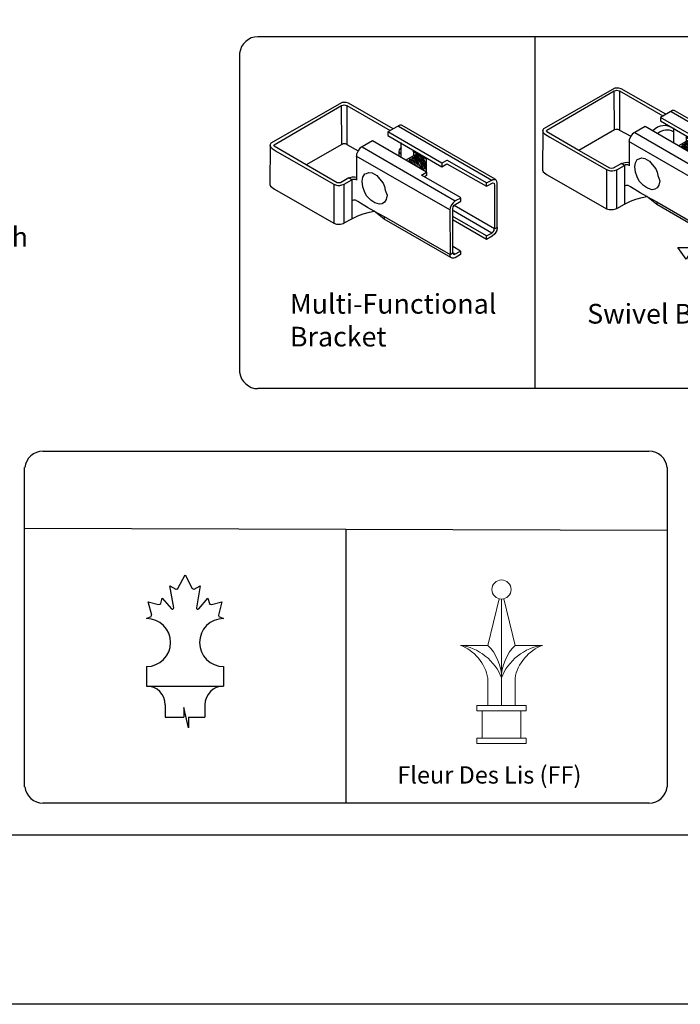
# Model space of a CAD drawing. Units: inches. Extents: x 23 to 578, y 24 to 390.
# Drawn here: x 195 to 263, y 24 to 124 of the extents above; entities that cross this region are included whole.
import ezdxf

# ---------------------------------------------------------------- set-up
doc = ezdxf.new("R2010")
doc.units = ezdxf.units.IN
doc.header["$MEASUREMENT"] = 0
doc.layers.add('001_Dark_1 100', color=7, linetype='Continuous', lineweight=30, true_color=0x616161)
for name, color, linetype in [('3D OBJECT 1', 250, 'Continuous'), ('FORMET OR TEMPLATE 1', 250, 'Continuous'), ('Layer 1', 250, 'Continuous'), ('TEXT', 250, 'Continuous')]:
    doc.layers.add(name, color=color, linetype=linetype)
doc.styles.add('0', font='Arial', dxfattribs={"height": 1})
doc.styles.get("Standard").update_dxf_attribs({"font": 'Verdana.ttf'})

# ---------------------------------------------------------------- blocks, each defined once
blk = doc.blocks.new('CANADIAN FLAGE')
for p, q in [((146.93, -198.51), (146.93, -201.25)), ((157.78, -198.51), (157.78, -201.25)), ((146.93, -201.25), (157.78, -201.25)), ((149.56, -203.89), (149.56, -205.62)), ((155.15, -203.89), (155.15, -205.62)), ((152.84, -207.14), (152.19, -204.27)), ((152.19, -204.27), (152.19, -205.62)), ((149.56, -205.62), (152.19, -205.62)), ((152.84, -205.62), (152.84, -207.14)), ((152.84, -205.62), (155.15, -205.62))]:
    blk.add_line(p, q)
for centre, radius, start, end in [((146.93, -195.12), 3.38, 270, 90), ((157.78, -195.12), 3.38, 90, 270), ((146.93, -203.89), 2.63, 0, 90), ((157.78, -203.89), 2.63, 90, 180)]:
    blk.add_arc(centre, radius, start, end)
at = {"layer": '001_Dark_1 100', "color": 18, "true_color": 0x000000}
for p, q in [((151.33, -187.52), (152.35, -185.59)), ((152.35, -185.59), (153.38, -187.52)), ((150.75, -190.21), (150.22, -187.13)), ((150.22, -187.13), (151.07, -187.58)), ((153.64, -187.58), (154.49, -187.13)), ((154.49, -187.13), (153.96, -190.21)), ((147.65, -191.26), (147.15, -189.4)), ((147.15, -189.4), (148.62, -189.75)), ((148.93, -189.6), (149.14, -188.88)), ((149.14, -188.88), (150.43, -190.36)), ((154.28, -190.36), (155.57, -188.88)), ((155.57, -188.88), (155.78, -189.6)), ((156.09, -189.75), (157.55, -189.4)), ((157.55, -189.4), (157.06, -191.26)), ((146.93, -191.74), (147.57, -191.43)), ((157.13, -191.43), (157.78, -191.74))]:
    blk.add_line(p, q, dxfattribs=at)
for centre, radius, start, end in [((151.16, -187.39), 0.207, 242.0506, 322.7351), ((153.55, -187.39), 0.207, 217.2649, 297.9494), ((148.69, -189.49), 0.268, 256.4201, 335.4093), ((156.02, -189.49), 0.268, 204.5907, 283.5799), ((147.51, -191.3), 0.139, 295.7855, 17.9597), ((150.57, -190.24), 0.182, 221.2855, 8.1159), ((154.14, -190.24), 0.182, 171.8841, 318.7145), ((157.19, -191.3), 0.139, 162.0403, 244.2145)]:
    blk.add_arc(centre, radius, start, end, dxfattribs=at)
blk = doc.blocks.new('block 3')
for p, q in [((265.25, 118.82), (258, 114.68)), ((258.35, 114.53), (265.21, 118.52)), ((265.21, 118.52), (265.37, 118.56)), ((265.23, 114.56), (265.21, 118.52)), ((265.67, 118.81), (265.25, 118.82)), ((265.37, 118.56), (265.48, 118.59)), ((265.48, 118.59), (265.74, 118.53)), ((265.91, 118.74), (265.67, 118.81)), ((265.74, 118.53), (270.14, 115.98)), ((265.74, 118.53), (265.74, 114.55)), ((270.44, 116.16), (265.91, 118.74)), ((271.14, 116.53), (269.91, 115.83)), ((270.98, 116.44), (280.47, 110.94)), ((271.29, 116.53), (271.14, 116.53)), ((271.37, 116.5), (271.29, 116.53)), ((280.81, 111.03), (271.37, 116.5)), ((269.91, 115.83), (269.91, 115.48)), ((275.39, 112.64), (269.91, 115.83)), ((269.91, 115.48), (275.4, 112.29)), ((257.94, 114.49), (257.91, 110.47)), ((257.95, 114.55), (257.92, 114.43)), ((257.92, 114.43), (257.97, 114.31)), ((258, 114.68), (257.95, 114.55)), ((257.97, 114.31), (258.03, 114.23)), ((258.03, 114.23), (258.12, 114.16)), ((258.12, 114.16), (258.67, 113.82)), ((258.31, 114.44), (258.35, 114.53)), ((258.34, 114.38), (258.31, 114.44)), ((261.6, 112.48), (258.34, 114.38)), ((265.23, 114.56), (261.61, 112.47)), ((265.37, 114.62), (265.23, 114.56)), ((265.59, 114.62), (265.37, 114.62)), ((265.74, 114.55), (265.59, 114.62)), ((265.74, 114.55), (266.9, 113.92)), ((267.05, 114.17), (266.9, 113.92)), ((268.36, 114.92), (267.05, 114.17)), ((267.29, 114.3), (276.75, 108.81)), ((273.84, 111.74), (268.36, 114.92)), ((271.23, 114.77), (271.23, 113.25)), ((258.67, 113.82), (264.42, 110.53)), ((276.22, 107.9), (266.69, 113.38)), ((266.9, 113.92), (266.71, 113.56)), ((266.71, 113.56), (266.71, 110.92)), ((272.52, 113.4), (271.75, 112.95)), ((272.12, 113.04), (272.22, 113.1)), ((272.22, 113.1), (272.46, 113)), ((272.3, 113.19), (272.61, 113.07)), ((272.52, 113.21), (272.41, 113.26)), ((272.52, 113.81), (272.47, 113.87)), ((272.52, 113.81), (273.79, 113.08)), ((272.52, 113.81), (272.52, 113.4)), ((272.52, 113.4), (272.84, 113.59)), ((272.71, 113.09), (272.52, 113.21)), ((272.54, 113.29), (272.79, 113.19)), ((272.61, 113.07), (272.79, 112.82)), ((272.9, 113.27), (272.63, 113.36)), ((272.67, 113.4), (272.82, 113.39)), ((272.84, 113.45), (272.69, 113.45)), ((272.93, 112.86), (272.71, 113.09)), ((272.79, 113.53), (273.13, 113.45)), ((272.79, 113.19), (273.18, 112.73)), ((272.82, 113.39), (273, 113.31)), ((273.15, 113.32), (272.84, 113.45)), ((273, 113.14), (272.9, 113.27)), ((273, 113.31), (273.2, 113.08)), ((273.22, 112.91), (273, 113.14)), ((273.13, 113.45), (273.38, 113.29)), ((273.38, 113.08), (273.15, 113.32)), ((273.2, 113.08), (273.38, 112.85)), ((273.38, 113.29), (273.57, 113.03)), ((273.52, 112.86), (273.38, 113.08)), ((273.79, 113.08), (273.79, 111.77)), ((264.76, 110.66), (261.6, 112.48)), ((271.97, 112.9), (272.12, 112.83)), ((272.04, 112.98), (272.28, 112.84)), ((272.25, 113), (272.12, 113.04)), ((272.12, 112.83), (272.28, 112.65)), ((272.44, 112.86), (272.25, 113)), ((272.28, 112.84), (272.49, 112.63)), ((272.61, 112.69), (272.44, 112.86)), ((272.46, 113), (272.61, 112.86)), ((272.49, 112.63), (272.56, 112.48)), ((272.55, 112.9), (272.75, 112.71)), ((272.76, 112.42), (272.61, 112.69)), ((272.75, 112.71), (272.84, 112.58)), ((272.79, 112.82), (273.04, 112.54)), ((272.84, 112.58), (272.88, 112.43)), ((273.07, 112.63), (272.93, 112.86)), ((273.04, 112.54), (273.04, 112.34)), ((273.18, 112.34), (273.07, 112.63)), ((273.18, 112.73), (273.25, 112.57)), ((273.22, 112.17), (273.18, 112.34)), ((273.36, 112.61), (273.22, 112.91)), ((273.25, 112.57), (273.31, 112.32)), ((273.31, 112.32), (273.31, 112.08)), ((273.44, 112.35), (273.36, 112.61)), ((273.38, 112.85), (273.54, 112.43)), ((273.4, 112.04), (273.44, 112.09)), ((273.44, 112.09), (273.44, 112.35)), ((273.55, 112.16), (273.5, 112)), ((273.66, 112.48), (273.52, 112.86)), ((273.54, 112.43), (273.55, 112.16)), ((273.57, 113.03), (273.71, 112.74)), ((273.66, 112.17), (273.57, 112.04)), ((273.74, 112.18), (273.64, 112.05)), ((273.66, 112.48), (273.66, 112.17)), ((273.71, 112.74), (273.74, 112.55)), ((273.74, 112.55), (273.74, 112.18)), ((275.9, 112.93), (275.39, 112.64)), ((275.39, 112.64), (275.39, 112.3)), ((275.4, 112.29), (275.92, 112.6)), ((275.97, 112.93), (275.9, 112.93)), ((275.92, 112.6), (279.95, 110.33)), ((279.95, 110.65), (275.97, 112.93)), ((265.95, 111.16), (265.1, 110.67)), ((265.95, 111.16), (266.3, 111.25)), ((266.25, 110.96), (265.95, 111.16)), ((266.3, 111.25), (266.51, 111.27)), ((266.51, 111.27), (266.73, 111.25)), ((267.31, 110.83), (267.36, 111.23)), ((267.36, 111.23), (267.55, 111.56)), ((267.55, 111.56), (267.72, 111.62)), ((267.72, 111.62), (267.98, 111.71)), ((267.98, 111.71), (268.31, 111.67)), ((268.31, 111.67), (268.78, 111.39)), ((268.78, 111.39), (269.07, 111.06)), ((273.33, 111.45), (273.84, 111.74)), ((277.29, 109.15), (273.33, 111.45)), ((273.85, 111.41), (273.63, 111.29)), ((273.84, 111.74), (273.85, 111.41)), ((257.91, 110.47), (257.98, 110.32)), ((257.98, 110.32), (258.11, 110.2)), ((258.11, 110.2), (258.39, 110)), ((264.42, 110.53), (264.69, 110.43)), ((264.42, 110.53), (264.42, 106.55)), ((264.69, 110.43), (264.83, 110.4)), ((264.97, 110.64), (264.76, 110.66)), ((264.83, 110.4), (265.03, 110.4)), ((265.1, 110.67), (264.97, 110.64)), ((265.03, 110.4), (265.24, 110.44)), ((265.24, 110.44), (265.47, 110.52)), ((265.47, 110.52), (266.25, 110.96)), ((265.48, 106.58), (265.48, 110.53)), ((266.33, 111.01), (266.23, 110.94)), ((266.23, 110.94), (266.23, 107.01)), ((266.58, 111.01), (266.33, 111.01)), ((266.68, 110.98), (266.58, 111.01)), ((266.71, 110.92), (266.68, 110.98)), ((267.36, 110.26), (267.31, 110.83)), ((267.52, 109.78), (267.36, 110.26)), ((269.07, 111.06), (269.43, 110.62)), ((269.43, 110.62), (269.57, 110.28)), ((269.57, 110.28), (269.63, 109.92)), ((279.95, 110.65), (280.47, 110.94)), ((279.95, 110.33), (280.58, 110.65)), ((279.95, 110.33), (279.95, 110.65)), ((280.47, 110.94), (280.57, 111.01)), ((280.57, 111.01), (280.65, 111.01)), ((280.58, 110.65), (280.7, 110.62)), ((280.65, 111.01), (280.77, 111.01)), ((280.7, 110.62), (280.72, 110.57)), ((280.72, 110.57), (280.74, 110.49)), ((280.74, 110.49), (280.74, 105.99)), ((280.91, 110.94), (280.81, 111.03)), ((280.99, 110.8), (280.91, 110.94)), ((281.03, 110.64), (280.99, 110.8)), ((281.03, 106.14), (281.03, 110.64)), ((258.39, 110), (264.41, 106.56)), ((267.75, 109.34), (267.52, 109.78)), ((268.19, 108.9), (267.75, 109.34)), ((269.63, 109.92), (269.83, 109.39)), ((269.83, 109.39), (269.73, 108.95)), ((277.31, 109.1), (276.75, 108.81)), ((277.31, 109.1), (277.29, 109.15)), ((277.31, 108.8), (277.31, 109.1)), ((266.4, 108.9), (266.23, 108.83)), ((266.63, 108.9), (266.4, 108.9)), ((266.84, 108.78), (266.63, 108.9)), ((267.85, 108.16), (266.84, 108.78)), ((268.53, 107.79), (267.85, 108.16)), ((268.58, 108.63), (268.19, 108.9)), ((269.07, 108.48), (268.58, 108.63)), ((269.34, 108.53), (269.07, 108.48)), ((269.55, 108.69), (269.34, 108.53)), ((269.73, 108.95), (269.55, 108.69)), ((276.25, 108.11), (276.22, 107.9)), ((276.39, 108.41), (276.25, 108.11)), ((276.54, 108.62), (276.39, 108.41)), ((276.5, 108.02), (276.56, 108.22)), ((276.75, 108.81), (276.54, 108.62)), ((276.56, 108.22), (276.66, 108.38)), ((276.66, 108.4), (277.31, 108.8)), ((276.66, 108.34), (276.66, 108.4)), ((280.74, 105.99), (276.66, 108.34)), ((284.02, 108.88), (285.47, 108.88)), ((284.44, 107.77), (284.02, 108.88)), ((285.47, 108.88), (284.44, 107.77)), ((266.23, 107.01), (266.87, 107.31)), ((266.87, 107.31), (267.4, 107.51)), ((267.4, 107.51), (268.03, 107.69)), ((268.03, 107.69), (268.53, 107.79)), ((268.53, 107.79), (269.52, 107.24)), ((269.54, 106.97), (268.53, 107.79)), ((269.52, 107.24), (269.54, 106.97)), ((269.52, 107.24), (276.23, 103.36)), ((276.22, 107.9), (276.23, 103.36)), ((276.5, 103.54), (276.5, 108.02)), ((279.94, 105.26), (276.5, 107.23)), ((280.47, 105.54), (276.57, 107.81)), ((264.41, 106.56), (264.67, 106.46)), ((264.67, 106.46), (265.09, 106.46)), ((265.09, 106.46), (265.38, 106.53)), ((265.38, 106.53), (265.48, 106.58)), ((265.48, 106.58), (266.23, 107.01)), ((276.31, 103.07), (269.54, 106.97)), ((279.94, 104.89), (276.54, 106.85)), ((280.74, 105.99), (281.03, 106.14)), ((281.03, 106.14), (280.98, 105.81)), ((279.94, 105.26), (280.47, 105.54)), ((279.94, 104.89), (279.94, 105.26)), ((280.52, 105.25), (279.94, 104.89)), ((280.47, 105.54), (280.6, 105.67)), ((280.78, 105.49), (280.52, 105.25)), ((280.6, 105.67), (280.7, 105.81)), ((280.7, 105.81), (280.73, 105.96)), ((280.73, 105.96), (280.74, 105.99)), ((280.98, 105.81), (280.78, 105.49)), ((277.3, 103.72), (276.5, 104.19)), ((276.23, 103.36), (276.5, 103.54)), ((276.25, 103.19), (276.23, 103.36)), ((276.31, 103.07), (276.25, 103.19)), ((276.43, 103), (276.31, 103.07)), ((276.5, 103.54), (276.58, 103.39)), ((276.73, 103.39), (276.5, 103.54)), ((276.58, 103.39), (276.64, 103.37)), ((276.64, 103.37), (276.73, 103.39)), ((276.73, 103.39), (277.3, 103.72)), ((277.3, 103.38), (276.76, 103.05)), ((277.3, 103.72), (277.3, 103.38)), ((271.67, 102.62), (273.25, 102.62)), ((272.53, 101.44), (271.67, 102.62)), ((273.25, 102.62), (272.53, 101.44)), ((276.62, 103), (276.43, 103)), ((276.76, 103.05), (276.62, 103))]:
    blk.add_line(p, q)
for centre, radius, start, end in [((270.31, 113.41), 1.59, 54.7778, 137.8791), ((270.57, 113.17), 1.38, 61.2616, 132.6576), ((284.11, 105.89), 2.47, 316.8763, 71.8482), ((284.24, 106.07), 2.46, 316.6311, 71.4409), ((278.12, 111.58), 10.73, 259.1488, 316.5626), ((278.24, 111.77), 10.73, 259.1488, 316.5626), ((278.4, 116.8), 15.72, 249.575, 262.0269), ((278.28, 116.61), 15.72, 249.575, 262.0269), ((278.4, 116.8), 15.72, 274.3013, 274.4788), ((278.28, 116.61), 15.72, 274.3013, 274.4788)]:
    blk.add_arc(centre, radius, start, end)
blk = doc.blocks.new('block 4')
for p, q in [((232.04, 117.35), (224.79, 113.21)), ((232, 117.05), (232.16, 117.09)), ((232.46, 117.34), (232.04, 117.35)), ((232.16, 117.09), (232.27, 117.12)), ((232.27, 117.12), (232.53, 117.06)), ((232.7, 117.27), (232.46, 117.34)), ((237.23, 114.69), (232.7, 117.27)), ((225.14, 113.05), (232, 117.05)), ((232.02, 113.09), (232, 117.05)), ((232.53, 117.06), (236.93, 114.5)), ((232.53, 117.06), (232.53, 113.08)), ((237.93, 115.06), (236.7, 114.36)), ((236.7, 114.36), (236.7, 114)), ((242.18, 111.17), (236.7, 114.36)), ((237.77, 114.96), (247.26, 109.47)), ((238.08, 115.06), (237.93, 115.06)), ((238.16, 115.02), (238.08, 115.06)), ((247.6, 109.56), (238.16, 115.02)), ((224.74, 113.08), (224.71, 112.95)), ((224.79, 113.21), (224.74, 113.08)), ((232.02, 113.09), (228.4, 111)), ((232.16, 113.15), (232.02, 113.09)), ((232.38, 113.15), (232.16, 113.15)), ((232.53, 113.08), (232.38, 113.15)), ((232.53, 113.08), (233.69, 112.45)), ((235.15, 113.45), (233.84, 112.7)), ((240.63, 110.27), (235.15, 113.45)), ((236.7, 114), (242.19, 110.82)), ((238.02, 113.3), (238.02, 111.77)), ((224.73, 113.02), (224.7, 109)), ((224.71, 112.95), (224.76, 112.84)), ((224.76, 112.84), (224.82, 112.76)), ((224.82, 112.76), (224.92, 112.68)), ((224.92, 112.68), (225.46, 112.35)), ((225.1, 112.97), (225.14, 113.05)), ((225.13, 112.91), (225.1, 112.97)), ((228.39, 111.01), (225.13, 112.91)), ((225.46, 112.35), (231.21, 109.06)), ((233.69, 112.45), (233.5, 112.09)), ((233.5, 112.09), (233.5, 109.45)), ((233.84, 112.7), (233.69, 112.45)), ((234.08, 112.83), (243.54, 107.34)), ((237.86, 112.53), (237.81, 112.34)), ((237.81, 112.34), (237.81, 111.95)), ((237.81, 112.34), (237.88, 112.22)), ((237.98, 112.72), (237.86, 112.53)), ((237.88, 112.22), (237.94, 112.16)), ((237.94, 112.16), (238, 112.1)), ((238.09, 112.73), (237.98, 112.72)), ((239.31, 112.34), (239.26, 112.4)), ((239.31, 112.34), (240.58, 111.61)), ((239.31, 112.34), (239.31, 111.93)), ((239.31, 111.93), (239.63, 112.12)), ((243.01, 106.43), (233.48, 111.91)), ((239.31, 111.93), (238.54, 111.48)), ((238.76, 111.42), (238.91, 111.36)), ((238.83, 111.51), (239.07, 111.37)), ((238.91, 111.57), (239.01, 111.63)), ((239.04, 111.53), (238.91, 111.57)), ((238.91, 111.36), (239.07, 111.18)), ((239.01, 111.63), (239.25, 111.53)), ((239.23, 111.39), (239.04, 111.53)), ((239.07, 111.37), (239.28, 111.16)), ((239.09, 111.72), (239.4, 111.6)), ((239.31, 111.74), (239.2, 111.79)), ((239.4, 111.22), (239.23, 111.39)), ((239.25, 111.53), (239.4, 111.39)), ((239.28, 111.16), (239.35, 111.01)), ((239.5, 111.62), (239.31, 111.74)), ((239.33, 111.82), (239.58, 111.72)), ((239.34, 111.43), (239.54, 111.24)), ((239.4, 111.6), (239.58, 111.35)), ((239.55, 110.95), (239.4, 111.22)), ((239.69, 111.8), (239.42, 111.89)), ((239.46, 111.93), (239.61, 111.92)), ((239.63, 111.97), (239.48, 111.97)), ((239.72, 111.38), (239.5, 111.62)), ((239.54, 111.24), (239.63, 111.11)), ((239.58, 112.05), (239.92, 111.97)), ((239.58, 111.72), (239.97, 111.26)), ((239.58, 111.35), (239.83, 111.06)), ((239.61, 111.92), (239.79, 111.84)), ((239.94, 111.85), (239.63, 111.97)), ((239.63, 111.11), (239.67, 110.96)), ((239.79, 111.66), (239.69, 111.8)), ((239.86, 111.16), (239.72, 111.38)), ((239.79, 111.84), (239.99, 111.61)), ((240.01, 111.44), (239.79, 111.66)), ((239.83, 111.06), (239.83, 110.87)), ((239.97, 110.87), (239.86, 111.16)), ((239.92, 111.97), (240.17, 111.82)), ((240.17, 111.61), (239.94, 111.85)), ((239.97, 111.26), (240.04, 111.1)), ((239.99, 111.61), (240.17, 111.38)), ((240.15, 111.14), (240.01, 111.44)), ((240.04, 111.1), (240.1, 110.85)), ((240.23, 110.87), (240.15, 111.14)), ((240.17, 111.82), (240.36, 111.56)), ((240.31, 111.39), (240.17, 111.61)), ((240.17, 111.38), (240.33, 110.96)), ((240.45, 111.01), (240.31, 111.39)), ((240.36, 111.56), (240.5, 111.27)), ((240.5, 111.27), (240.53, 111.08)), ((240.53, 111.08), (240.53, 110.7)), ((240.58, 111.61), (240.58, 110.3)), ((242.69, 111.46), (242.18, 111.17)), ((242.18, 111.17), (242.18, 110.83)), ((242.19, 110.82), (242.71, 111.12)), ((242.76, 111.46), (242.69, 111.46)), ((242.71, 111.12), (246.74, 108.85)), ((246.74, 109.17), (242.76, 111.46)), ((231.55, 109.19), (228.39, 111.01)), ((234.15, 109.76), (234.34, 110.09)), ((234.34, 110.09), (234.51, 110.15)), ((234.51, 110.15), (234.77, 110.24)), ((234.77, 110.24), (235.1, 110.2)), ((235.1, 110.2), (235.57, 109.92)), ((240.01, 110.69), (239.97, 110.87)), ((240.1, 110.85), (240.1, 110.6)), ((240.12, 109.98), (240.63, 110.27)), ((240.19, 110.57), (240.23, 110.62)), ((240.23, 110.62), (240.23, 110.87)), ((240.34, 110.69), (240.29, 110.53)), ((240.33, 110.96), (240.34, 110.69)), ((240.45, 110.7), (240.37, 110.57)), ((240.53, 110.7), (240.43, 110.57)), ((240.45, 111.01), (240.45, 110.7)), ((240.63, 110.27), (240.64, 109.94)), ((231.76, 109.17), (231.55, 109.19)), ((231.89, 109.2), (231.76, 109.17)), ((232.74, 109.69), (231.89, 109.2)), ((232.26, 109.05), (233.04, 109.49)), ((232.74, 109.69), (233.09, 109.78)), ((233.04, 109.49), (232.74, 109.69)), ((233.12, 109.54), (233.02, 109.47)), ((233.02, 109.47), (233.02, 105.54)), ((233.09, 109.78), (233.3, 109.8)), ((233.37, 109.54), (233.12, 109.54)), ((233.3, 109.8), (233.52, 109.77)), ((233.47, 109.51), (233.37, 109.54)), ((233.5, 109.45), (233.47, 109.51)), ((234.1, 109.36), (234.15, 109.76)), ((234.15, 108.79), (234.1, 109.36)), ((235.57, 109.92), (235.86, 109.58)), ((235.86, 109.58), (236.22, 109.15)), ((236.22, 109.15), (236.36, 108.81)), ((244.08, 107.68), (240.12, 109.98)), ((240.64, 109.94), (240.42, 109.81)), ((246.74, 109.17), (247.26, 109.47)), ((246.74, 108.85), (247.37, 109.18)), ((246.74, 108.85), (246.74, 109.17)), ((247.26, 109.47), (247.36, 109.54)), ((247.36, 109.54), (247.44, 109.54)), ((247.37, 109.18), (247.49, 109.15)), ((247.44, 109.54), (247.56, 109.54)), ((247.49, 109.15), (247.51, 109.1)), ((247.51, 109.1), (247.53, 109.02)), ((247.7, 109.47), (247.6, 109.56)), ((247.78, 109.32), (247.7, 109.47)), ((247.82, 109.17), (247.78, 109.32)), ((247.82, 104.66), (247.82, 109.17)), ((224.7, 109), (224.77, 108.85)), ((224.77, 108.85), (224.9, 108.73)), ((224.9, 108.73), (225.18, 108.53)), ((225.18, 108.53), (231.2, 105.09)), ((231.21, 109.06), (231.48, 108.95)), ((231.21, 109.06), (231.21, 105.08)), ((231.48, 108.95), (231.62, 108.92)), ((231.62, 108.92), (231.82, 108.92)), ((231.82, 108.92), (232.03, 108.97)), ((232.03, 108.97), (232.26, 109.05)), ((232.27, 105.11), (232.27, 109.05)), ((234.31, 108.3), (234.15, 108.79)), ((234.54, 107.87), (234.31, 108.3)), ((236.36, 108.81), (236.42, 108.45)), ((236.42, 108.45), (236.62, 107.92)), ((247.53, 109.02), (247.53, 104.52)), ((233.19, 107.43), (233.02, 107.36)), ((233.42, 107.43), (233.19, 107.43)), ((233.63, 107.3), (233.42, 107.43)), ((234.64, 106.68), (233.63, 107.3)), ((234.98, 107.43), (234.54, 107.87)), ((235.37, 107.16), (234.98, 107.43)), ((235.86, 107.01), (235.37, 107.16)), ((236.13, 107.06), (235.86, 107.01)), ((236.34, 107.21), (236.13, 107.06)), ((236.52, 107.48), (236.34, 107.21)), ((236.62, 107.92), (236.52, 107.48)), ((243.33, 107.15), (243.18, 106.94)), ((243.54, 107.34), (243.33, 107.15)), ((243.45, 106.93), (244.1, 107.33)), ((244.1, 107.63), (243.54, 107.34)), ((244.1, 107.63), (244.08, 107.68)), ((244.1, 107.33), (244.1, 107.63)), ((234.19, 106.04), (234.82, 106.22)), ((235.32, 106.32), (234.64, 106.68)), ((234.82, 106.22), (235.32, 106.32)), ((235.32, 106.32), (236.31, 105.77)), ((236.33, 105.5), (235.32, 106.32)), ((243.04, 106.64), (243.01, 106.43)), ((243.01, 106.43), (243.02, 101.89)), ((243.18, 106.94), (243.04, 106.64)), ((243.29, 106.55), (243.35, 106.75)), ((243.29, 102.07), (243.29, 106.55)), ((243.35, 106.75), (243.45, 106.91)), ((247.26, 104.07), (243.36, 106.34)), ((243.45, 106.87), (243.45, 106.93)), ((247.53, 104.52), (243.45, 106.87)), ((231.2, 105.09), (231.46, 104.98)), ((232.17, 105.05), (232.27, 105.11)), ((232.27, 105.11), (233.02, 105.54)), ((233.02, 105.54), (233.66, 105.84)), ((233.66, 105.84), (234.19, 106.04)), ((236.31, 105.77), (236.33, 105.5)), ((236.31, 105.77), (243.02, 101.89)), ((243.1, 101.6), (236.33, 105.5)), ((246.73, 103.79), (243.29, 105.76)), ((246.73, 103.42), (243.33, 105.38)), ((231.46, 104.98), (231.88, 104.98)), ((231.88, 104.98), (232.17, 105.05)), ((246.73, 103.79), (247.26, 104.07)), ((247.26, 104.07), (247.39, 104.2)), ((247.39, 104.2), (247.49, 104.33)), ((247.49, 104.33), (247.52, 104.49)), ((247.52, 104.49), (247.53, 104.52)), ((247.53, 104.52), (247.82, 104.66)), ((247.77, 104.33), (247.57, 104.01)), ((247.82, 104.66), (247.77, 104.33)), ((246.73, 103.42), (246.73, 103.79)), ((247.31, 103.78), (246.73, 103.42)), ((247.57, 104.01), (247.31, 103.78)), ((243.02, 101.89), (243.29, 102.07)), ((244.09, 102.25), (243.29, 102.72)), ((243.29, 102.07), (243.37, 101.92)), ((243.52, 101.92), (243.29, 102.07)), ((243.52, 101.92), (244.09, 102.25)), ((244.09, 102.25), (244.09, 101.91)), ((243.04, 101.72), (243.02, 101.89)), ((243.1, 101.6), (243.04, 101.72)), ((243.22, 101.53), (243.1, 101.6)), ((243.41, 101.53), (243.22, 101.53)), ((243.37, 101.92), (243.43, 101.9)), ((243.55, 101.58), (243.41, 101.53)), ((243.43, 101.9), (243.52, 101.92)), ((244.09, 101.91), (243.55, 101.58))]:
    blk.add_line(p, q)

msp = doc.modelspace()

# ---------------------------------------------------------------- linework, layer by layer
for p, q in [((247.85, 122.16), (247.85, 86.39)), ((228.66, 72.11), (228.66, 44.28))]:
    msp.add_line(p, q)
msp.add_lwpolyline([(23.47, 389.52), (578.21, 389.52), (578.21, 23.83), (23.47, 23.83)], close=True)
at = {"layer": 'FORMET OR TEMPLATE 1'}
msp.add_line((195.99, 72.21), (261.33, 72.02), dxfattribs=at)
at = {"layer": 'FORMET OR TEMPLATE 1', "color": 250}
for points in [[(219.71, 122.16), (335.97, 122.16)], [(217.85, 120.49), (217.85, 88.05)], [(335.97, 86.39), (219.71, 86.39)]]:
    msp.add_lwpolyline(points, dxfattribs=at)
at = {"layer": 'FORMET OR TEMPLATE 1'}
for points in [[(197.85, 80.04), (259.46, 80.04)], [(195.99, 45.94), (195.99, 78.38)], [(261.33, 78.38), (261.33, 45.94)], [(259.47, 44.28), (197.85, 44.28)], [(533.75, 41.03), (67.92, 41.03)]]:
    msp.add_lwpolyline(points, dxfattribs=at)
at = {"layer": 'FORMET OR TEMPLATE 1', "color": 250}
for centre, start, end in [((219.71, 120.28), 89.8709, 173.6116), ((219.71, 88.26), 186.3884, 270.1291)]:
    msp.add_arc(centre, 1.87, start, end, dxfattribs=at)
at = {"layer": 'FORMET OR TEMPLATE 1'}
for centre, start, end in [((197.86, 78.17), 89.8709, 173.6116), ((259.47, 78.17), 6.3884, 90.1291), ((197.86, 46.15), 186.3884, 270.1291), ((259.47, 46.15), 269.8709, 353.6116)]:
    msp.add_arc(centre, 1.87, start, end, dxfattribs=at)
at = {"layer": 'Layer 1', "color": 250, "lineweight": 18}
msp.add_open_spline([(245.45, 65.98), (245.45, 66.51), (245.01, 66.95), (244.47, 66.95), (243.93, 66.95), (243.49, 66.51), (243.49, 65.98), (243.49, 65.44), (243.93, 65.01), (244.47, 65.01), (245.01, 65.01), (245.45, 65.44), (245.45, 65.98)], degree=3, knots=[0, 0, 0, 0, 0.25, 0.25, 0.25, 0.5, 0.5, 0.5, 0.75, 0.75, 0.75, 1, 1, 1, 1], dxfattribs=at)
for points in [[(244.24, 65.04), (244.24, 65.04), (243.07, 60.3), (243.07, 60.3)], [(244.47, 54.2), (244.47, 54.2), (244.47, 65.01), (244.47, 65.01)], [(244.7, 65.04), (244.7, 65.04), (245.86, 60.3), (245.86, 60.3)], [(243.07, 56.97), (242.9, 58.38), (241.65, 59.87), (240.29, 60.3)], [(244.47, 57.01), (243.91, 58.67), (242.04, 60.14), (240.29, 60.3)], [(243.07, 60.3), (243.07, 60.3), (240.29, 60.3), (240.29, 60.3)], [(244.47, 56.97), (244.54, 58.07), (243.91, 59.58), (243.07, 60.3)], [(245.86, 60.3), (245.03, 59.58), (244.4, 58.07), (244.47, 56.97)], [(248.65, 60.3), (246.9, 60.14), (245.03, 58.67), (244.47, 57.01)], [(248.65, 60.3), (247.29, 59.87), (246.04, 58.38), (245.86, 56.97)], [(245.86, 60.3), (245.86, 60.3), (248.65, 60.3), (248.65, 60.3)], [(243.07, 54.2), (243.07, 54.2), (243.07, 56.97), (243.07, 56.97)], [(245.86, 54.2), (245.86, 54.2), (245.86, 56.97), (245.86, 56.97)], [(241.96, 53.65), (241.96, 53.65), (241.96, 54.2), (241.96, 54.2)], [(241.96, 54.2), (241.96, 54.2), (246.98, 54.2), (246.98, 54.2)], [(246.98, 53.65), (246.98, 53.65), (246.98, 54.2), (246.98, 54.2)], [(241.96, 53.65), (241.96, 53.65), (246.98, 53.65), (246.98, 53.65)], [(242.52, 50.88), (242.52, 50.88), (242.52, 53.65), (242.52, 53.65)], [(246.42, 50.88), (246.42, 50.88), (246.42, 53.65), (246.42, 53.65)], [(241.96, 50.32), (241.96, 50.32), (241.96, 50.88), (241.96, 50.88)], [(241.96, 50.88), (241.96, 50.88), (246.98, 50.88), (246.98, 50.88)], [(241.96, 50.32), (241.96, 50.32), (246.98, 50.32), (246.98, 50.32)], [(243.07, 50.32), (243.07, 50.32), (245.86, 50.32), (245.86, 50.32)], [(246.98, 50.32), (246.98, 50.32), (246.98, 50.88), (246.98, 50.88)]]:
    msp.add_open_spline(points, degree=3, dxfattribs=at)

# ---------------------------------------------------------------- block references
for name, p in [('block 3', (-9.27, -1.88)), ('block 4', (-3.78, -1.88))]:
    msp.add_blockref(name, p)
at = {"xscale": 0.7211476224114433, "yscale": 0.7211476224114433, "zscale": 0.7211476224114433}
msp.add_blockref('CANADIAN FLAGE', (102.43, 201.3), dxfattribs=at)

# ---------------------------------------------------------------- texts
at = {"layer": '3D OBJECT 1', "insert": (180.26, 106.14), "char_height": 2, "attachment_point": 1}
msp.add_mtext_dynamic_manual_height_columns('\\A1;\\pxql;1-1/4" Sq\\PFinger-Latch', width=40.3541, gutter_width=1, heights=[0], dxfattribs=at)
at = {"layer": 'Layer 1', "color": 250, "style": '0'}
msp.add_text('Fleur Des Lis (FF)', height=1.7512, dxfattribs=at).set_placement((233.88, 46.26))
at = {"layer": 'TEXT', "color": 250, "char_height": 2, "attachment_point": 1}
for s, insert in [('\\A1;Multi-Functional Bracket', (222.96, 96.01)), ('\\A1;Swivel Bracket', (253.18, 95))]:
    msp.add_mtext_dynamic_manual_height_columns(s, width=23.4559, gutter_width=1, heights=[10.24], dxfattribs=dict(at, insert=insert))

doc.saveas('drawing.dxf')
